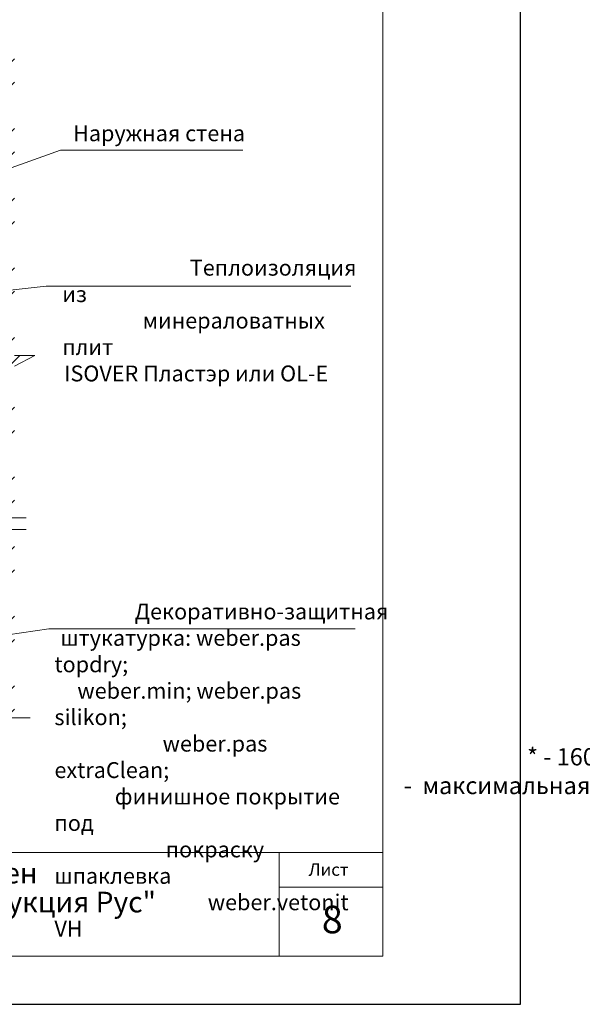
# Model space of a CAD drawing. Units: millimetres. Extents: x -10806 to 6064, y 3262 to 7151.
# Drawn here: x 1197 to 1278, y 3278 to 3421 of the extents above; entities that cross this region are included whole.
import ezdxf

# ---------------------------------------------------------------- set-up
doc = ezdxf.new("R2010")
doc.units = ezdxf.units.MM
doc.layers.get('0').update_dxf_attribs({"plot": 0})
for name, color, linetype, lineweight in [('Вспомогат. линии', 130, 'Continuous', 13), ('Надписи', 180, 'Continuous', 13), ('Размеры', 200, 'Continuous', 13), ('Штампы', 7, 'Continuous', 15)]:
    doc.layers.add(name, color=color, linetype=linetype, lineweight=lineweight)
doc.layers.add('Штрих доски', color=7, linetype='Continuous', lineweight=9, true_color=0xffc49f)
doc.styles.add('GOST 2.304', font='CS_Gost2304.shx')
doc.styles.get("Standard").update_dxf_attribs({"font": 'times.ttf'})

msp = doc.modelspace()

# ---------------------------------------------------------------- hatches: boundary and pattern name
at = {"layer": 'Штрих доски', "linetype": 'Continuous', "ltscale": 100}
h = msp.add_hatch(dxfattribs=at)
h.set_pattern_fill('ANSI32', color=0, scale=0.75, style=0)
h.set_pattern_definition([(45, (-5.5165, -3110.6576), (-5.051394, 5.051394), []), (45, (-2.149, -3110.6576), (-5.051394, 5.051394), [])])
h.paths.add_polyline_path([(1125.15041, 3394.64223), (1110.39652, 3401.38032), (1110.39652, 3393.11989), (1107.45452, 3391.57791), (1110.39652, 3391.57791), (1113.33851, 3391.57791), (1110.39652, 3390.03593), (1110.39652, 3385.20803), (1125.15041, 3385.20803)])
h.paths.add_polyline_path([(1196.07862, 3415.20803), (1163.72661, 3415.20803), (1162.18462, 3418.15003), (1162.18462, 3415.20803), (1162.18462, 3412.26603), (1160.64264, 3415.20803), (1110.39652, 3415.20803), (1110.39652, 3401.38032), (1125.15041, 3394.64223), (1125.15041, 3393.90579), (1125.44023, 3394.10723), (1125.6848, 3394.30158), (1126.15041, 3394.18553), (1126.40041, 3394.80109), (1126.65041, 3395.3159), (1127.34495, 3395.62927), (1127.50184, 3396.03214), (1127.65041, 3394.86825), (1127.65041, 3385.20803), (1176.40041, 3385.20803), (1176.40041, 3379.20996), (1196.07862, 3381.12101)])
h.paths.add_polyline_path([(1196.07862, 3370.52728), (1199.02062, 3372.06926), (1196.07862, 3372.06926), (1193.13662, 3372.06926), (1196.07862, 3373.61125), (1196.07862, 3381.12101), (1176.40041, 3379.20996), (1176.40041, 3348.53981), (1183.25502, 3348.53981), (1184.797, 3345.59781), (1184.797, 3346.86673), (1184.797, 3349.80873), (1184.797, 3351.48181), (1186.33899, 3348.53981), (1196.07862, 3348.53981)])
h.paths.add_polyline_path([(1196.07862, 3346.86673), (1186.33899, 3346.86673), (1184.797, 3349.80873), (1184.797, 3346.86673), (1184.797, 3343.92473), (1183.25502, 3346.86673), (1176.40041, 3346.86673), (1176.40041, 3336.45803), (1189.49089, 3336.45803), (1189.87913, 3335.86341), (1189.87913, 3335.45803), (1186.71127, 3335.45803), (1187.34764, 3335.20803), (1186.71127, 3334.95803), (1189.87913, 3334.95803), (1189.87913, 3334.55265), (1189.49089, 3333.95803), (1176.40041, 3333.95803), (1176.40041, 3327.43664), (1196.07862, 3329.28118)])
h.paths.add_polyline_path([(1196.07862, 3329.28118), (1176.40041, 3327.43664), (1176.40041, 3319.54896), (1183.25502, 3319.54896), (1184.797, 3316.60696), (1184.797, 3319.54896), (1184.797, 3322.49096), (1186.33899, 3319.54896), (1196.07862, 3319.54896)])
h.paths.add_polyline_path([(1140.96286, 3411.38274), (1161.83795, 3411.38274), (1161.83795, 3407.51919), (1140.96286, 3407.51919)], flags=16)
h.paths.add_polyline_path([(1189.08114, 3358.08265), (1189.08114, 3378.95774), (1192.9447, 3378.95774), (1192.9447, 3358.08265)], flags=16)

# ---------------------------------------------------------------- linework, layer by layer
at = {"color": 0}
for p, q in [((1269.48429, 3278.00534), (1269.48429, 3574.00534)), ((1059.48429, 3278.00534), (1269.48429, 3278.00534))]:
    msp.add_line(p, q, dxfattribs=at)
at = {"layer": 'Вспомогат. линии', "color": 0}
for p, q in [((1199.02062, 3372.06926), (1196.07862, 3372.06926)), ((1196.07862, 3370.52728), (1199.02062, 3372.06926)), ((1197.76807, 3348.53981), (1186.33899, 3348.53981)), ((1197.76807, 3346.86673), (1186.33899, 3346.86673)), ((1198.31507, 3319.54896), (1186.33899, 3319.54896))]:
    msp.add_line(p, q, dxfattribs=at)
at = {"layer": 'Надписи', "color": 0}
for p, q in [((1191.82529, 3397.99955), (1202.75462, 3401.85957)), ((1229.21371, 3401.85957), (1202.75462, 3401.85957)), ((1165.59804, 3378.16089), (1200.65205, 3382.16788)), ((1244.86829, 3382.16788), (1200.65205, 3382.16788)), ((1245.5022, 3332.46079), (1201.0494, 3332.46079))]:
    msp.add_line(p, q, dxfattribs=at)
at = {"layer": 'Штампы', "color": 0}
for p, q in [((1249.48429, 3567.00534), (1249.48429, 3285.00534)), ((1249.48429, 3285.00534), (1066.48429, 3285.00534))]:
    msp.add_line(p, q, dxfattribs=at)
for points in [[(1249.48429, 3300.00534), (1066.48429, 3300.00534)], [(1234.48429, 3300.00534), (1234.48429, 3285.00534)], [(1249.48429, 3295.00534), (1234.48429, 3295.00534)]]:
    msp.add_lwpolyline(points, dxfattribs=at)
at = {"layer": 'Штрих доски', "color": 0, "linetype": 'Continuous', "ltscale": 100}
msp.add_lwpolyline([(1149.44784, 3324.91023), (1201.0494, 3332.46079)], dxfattribs=at)

# ---------------------------------------------------------------- texts
at = {"layer": 'Надписи', "color": 0, "linetype": 'Continuous', "ltscale": 100, "char_height": 2.3, "attachment_point": 1, "style": 'GOST 2.304'}
for s, insert, width in [('{\\fTimes New Roman Cyr|b0|i0|c204|p18;Наружная стена}', (1204.56085, 3405.46562), 25.6538043), ('\\pi8.0492;{\\fTimes New Roman Cyr|b0|i0|c204|p18;Теплоизоляция из\\P\\pi5.0751;минераловатных плит  \\P\\pi0.11984;\\fTimes New Roman Cyr|b1|i0|c0|p18;ISOVER \\fTimes New Roman Cyr|b1|i0|c204|p18;Пластэр \\fTimes New Roman Cyr|b0|i0|c204|p18;или\\fTimes New Roman Cyr|b1|i0|c204|p18; OL-E}', (1202.98242, 3385.97278), 41.9969343), ('\\pi5.0627;{\\fTimes New Roman Cyr|b0|i0|c204|p18;Декоративно-защитная \\P\\pi0.38063;штукатурка: \\fTimes New Roman Cyr|b0|i0|c0|p18;weber.pas topdry; \\P\\pi1.4452;weber.min; weber.pas silikon; \\P\\pi6.8246;weber.pas extraClean;\\fTimes New Roman Cyr|b0|i0|c204|p18; \\fTimes New Roman Cyr|b0|i0|c0|p18; \\P\\pi3.8099;\\fTimes New Roman Cyr|b0|i0|c204|p18;финишное покрытие под \\P\\pi7.0211;покраску шпаклевка \\P\\pi9.6735;\\fTimes New Roman Cyr|b0|i0|c0|p18;weber.vetonit VH}', (1201.85146, 3336.12328), 43.5873635)]:
    msp.add_mtext(s, dxfattribs=dict(at, insert=insert, width=width))
at = {"layer": 'Размеры', "color": 0, "insert": (1328.42062, 3311.49129), "char_height": 2.5, "attachment_point": 5}
msp.add_mtext('Примечание:\\P* - 160 мм для одного слоя утеплителя с крепежом weber. therm MERK\\P   -  максимальная толщина утеплителя 270 мм при двухслойном использовании утеплителя \\P       и крепежа weber. therm EE ', dxfattribs=at)
at = {"layer": 'Штампы', "color": 0}
for s, height, p in [('ООО "Сен-Гобен', 3, (1166.46882, 3295.54235)), ('Лист', 1.8, (1238.74031, 3296.64319)), ('Строительная Продукция Рус"', 3, (1155.14468, 3291.33612)), ('8', 4, (1240.65092, 3288.307))]:
    msp.add_text(s, height=height, dxfattribs=at).set_placement(p)

doc.saveas('drawing.dxf')
